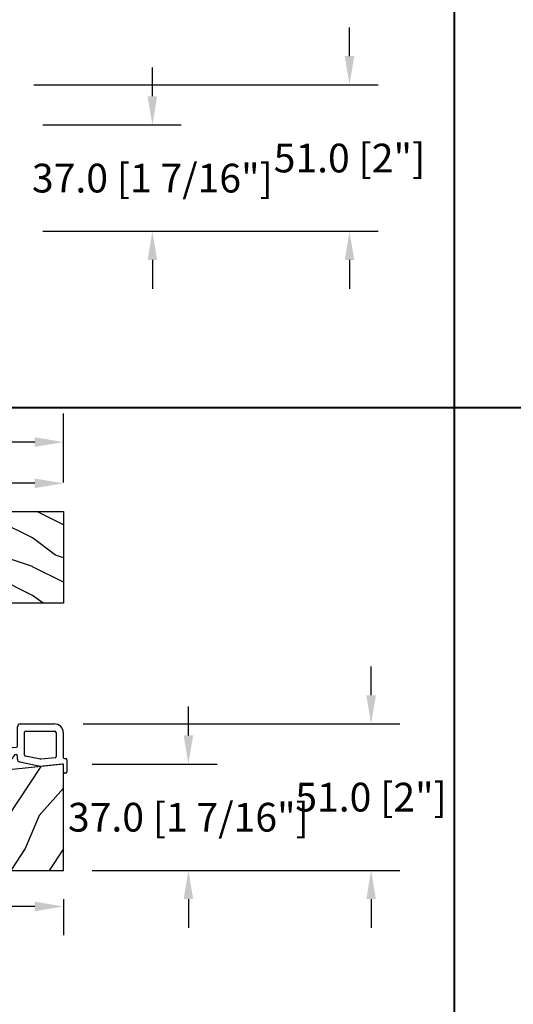
# Model space of a CAD drawing. Units: millimetres. Extents: x 986 to 2240, y -79 to 51.
# Drawn here: x 1560 to 1567, y -57 to -44 of the extents above; entities that cross this region are included whole.
import ezdxf

# ---------------------------------------------------------------- set-up
doc = ezdxf.new("R2010")
doc.units = ezdxf.units.MM
doc.header["$MEASUREMENT"] = 0
doc.header["$PDMODE"] = 3
doc.layers.add('Dimensions-Cotes', color=7, linetype='Continuous')
doc.styles.add('Century-10', font='GOTHIC.TTF', dxfattribs={"height": 0.3937})
doc.dimstyles.new('1-1', dxfattribs={"dimtxt": 0.3937, "dimasz": 0.3937, "dimexe": 0.3937, "dimexo": 0.3937, "dimgap": 0.3937, "dimtad": 0, "dimtih": 1, "dimtoh": 1, "dimdec": 1, "dimlfac": 25.4, "dimzin": 0, "dimdsep": 46, "dimtxsty": 'Century-10', "dimcen": 0, "dimadec": 1, "dimazin": 0, "dimtfac": 1, "dimtdec": 1, "dimtofl": 0, "dimtmove": 0, "dimatfit": 3, "dimfxl": 0, "dimtolj": 1, "dimtzin": 0, "dimarcsym": 0})

# ---------------------------------------------------------------- blocks, each defined once
blk = doc.blocks.new('PB-095')
h = blk.add_hatch()
h.set_pattern_fill('WOOD1', color=1, scale=25, angle=30, style=0, pattern_type=2)
h.set_pattern_definition([(246.8699, (-3.839745962155611, 26.65063509461097), (39.95190196388864, 80.80127183075668), [12.5, -112.5]), (236.5651, (12.90063509461097, 27.65544456622768), (-9.150600496042072, -34.15065291813554), [27.95085, -27.95085]), (228.4349, (19.15063509461097, 16.83012701892219), (-30.8012995581517, -46.65060595578051), [15.8114, -63.24555000000001])])
h.paths.add_polyline_path([(-104.4758718648652, 3.000000000000869), (-104.4758718648652, 7.000000000000869), (-96.4758718648652, 7.000000000000869), (-96.4758718648652, 3.000000000000933), (-51.9758718648652, 3.000000000000949), (-51.9758718648652, 7.000000000000949), (-43.9758718648652, 7.000000000000949), (-43.9758718648652, 3.000000000000403), (0, 3), (0, 40.00044652849502), (-31.28571769875452, 36.71218509502833), (-192.6794477707735, 19.74902051913378), (-192.6794477707735, 6.401231551159441), (-180.3517437297305, 6.401231551159441), (-180.3517437297305, 3.000000000001819)])
at = {"color": 4}
blk.add_lwpolyline([(-104.4758718648652, 3.000000000000869), (-104.4758718648652, 7.000000000000869), (-96.4758718648652, 7.000000000000869), (-96.4758718648652, 3.000000000000933), (-51.9758718648652, 3.000000000000949), (-51.9758718648652, 7.000000000000949), (-43.9758718648652, 7.000000000000949), (-43.9758718648652, 3.000000000000403), (0, 3), (0, 40.00044652849502), (-31.28571769875452, 36.71218509502833), (-192.6794477707735, 19.74902051913378), (-192.6794477707735, 6.401231551159441), (-180.3517437297305, 6.401231551159441), (-180.3517437297305, 3.000000000001819), (-104.4758718648652, 3.000000000000869), (-104.4758718648652, 3.000000000000869), (-104.4758718648652, 3.000000000000869), (-104.4758718648651, 3.000000000000869)], close=True, dxfattribs=at)
blk = doc.blocks.new('PB-091')
at = {"color": 2}
for p, q in [((2.686414610199563, 15.09457332590875), (8.428844024708269, 15.69812697809476)), ((9.533372487976692, 14.70360508272478), (9.533372487977658, 7.035936205789767)), ((22.03337248797766, 7.965655758399748), (22.03337248797766, 14.69285693672782)), ((23.03337248797766, 15.69285693672782), (34.97944777077851, 15.69285693672782)), ((-4.547473508864641e-13, -1.70530256582424e-13), (5.570655048359185e-12, 12.11100763980482)), ((2.500000000005571, 12.1110076398038), (2.500000000001705, 5.964142571155719)), ((6.591561102669573, 12.99125006269782), (2.947735768371388, 12.60826858748874)), ((7.033372487976692, 6.356535831466772), (7.033372487976692, 12.59344130455082)), ((24.5333724879797, 4.873764266156797), (24.5333724879797, 12.7928569367258)), ((24.93337248797957, 13.19285693672583), (34.97944777077851, 13.19285693672782)), ((35.47944777077851, 12.69285693672782), (35.47944777077947, 4.313636101595819)), ((37.97944777077851, 12.69285693672782), (37.97944777077851, 4.002464373132739)), ((10.33337248797767, 7.035936247344807), (10.33337248797767, 7.167847000252777)), ((10.73337248797787, 7.567847000252812), (10.88250539030412, 7.567847000252812)), ((20.57502245670179, 7.45221537589174), (21.67518387328568, 7.567847000252812)), ((2.941811385307403, 5.566333813007759), (6.675183873284709, 5.958727073319722)), ((8.533372487976692, 3.622292688256778), (8.533372487976692, -1.030278695632205)), ((10.62884402470979, 4.202697239365818), (8.89156110266947, 4.020101446404738)), ((12.59722202563046, 6.59728707161878), (13.9670237092385, 4.315637270613763)), ((14.39570286806958, 4.072997288453791), (14.88351677853871, 4.072997288453791)), ((16.49596832934242, 4.072920870138717), (17.10682068288861, 4.072973359533819)), ((17.53189108516301, 4.30976502620382), (19.08362591789967, 6.516004911096786)), ((20.92323644837495, 4.738109158316774), (19.88314575530637, 3.358236589961734)), ((22.03337248797766, 3.417048885711779), (22.03337248797766, 4.422259160534793)), ((30.0707082810427, 3.403974635973782), (24.85244391316127, 4.482036598282718)), ((35.12125915608681, 3.915827343448768), (30.19344824116649, 3.397893545700811)), ((38.37944777077564, 3.602464373133728), (38.87944777077951, 3.602464373131738)), ((2.500000000003581, 2.645965248594791), (2.500000000003581, 0.1699999999987654)), ((5.591561102667981, 3.331063031789768), (2.85818861469636, 3.043774006741728)), ((6.033372487974589, -1.208955895589156), (6.033372487976692, 2.933254273642774)), ((11.73337248797458, -0.6118642922492086), (11.7333724879777, 3.208175343995777)), ((14.23337248797458, 0.559109396764768), (14.23337248797657, -0.4331870923041947)), ((16.79156110266899, 1.188147472497747), (14.59156110266861, 0.9569181549107952)), ((17.23337248797861, -0.03379099829118104), (17.2333724879756, 0.7903387143497866)), ((19.73337248797657, 2.831819926991784), (19.73337248797657, 0.1448862016597445)), ((23.4850292811617, 2.211742320947792), (22.71640955922948, 2.468610958487716)), ((30.00641012937842, 0.8644643490907811), (23.4850292811617, 2.211742320947792)), ((37.6376363854738, 1.666538548877782), (30.00641012937842, 0.8644643490907811)), ((38.0794477707766, -0.9975356268682276), (38.07944777078046, 1.268729790731754)), ((39.27944777077937, 3.202464373131761), (39.27944777077937, -0.9975356268662381)), ((2.139801487611805, -0.2280148760842735), (0.4398014876076672, -0.3980148760832662)), ((8.175183873284993, -1.428087453778176), (6.475183873282674, -1.606764653736207)), ((13.87518387328367, -0.8309958504512451), (12.1751838732817, -1.009673050396202)), ((19.37518387328396, -0.252922556487249), (17.67518387328471, -0.4315997564382315)), ((38.87944777077951, -1.397535626864226), (38.47944777077646, -1.397535626868262))]:
    blk.add_line(p, q, dxfattribs=at)
for centre, radius, start, end in [((3.000000000004491, 12.11100763980579), 2.99999999999902, 96.00000000001815, 180), ((8.533372487975612, 14.7036050827258), 1.00000000000075, 359.999999999987, 95.99999999996572), ((23.03337248797766, 14.69285693672782), 1, 90, 180), ((34.97944777077851, 12.69285693672782), 3, 0, 90), ((3.000000000003581, 12.11100763980579), 0.499999999998809, 95.99999999989367, 180.0000000001237), ((6.633372487976658, 12.59344130455082), 0.399999999999464, 0, 96.00000000005087), ((24.93337248797957, 12.7928569367258), 0.399999999999914, 90.00000000000978, 180), ((34.97944777077851, 12.69285693672782), 0.5, 0, 90), ((9.933372487977692, 7.035936205789767), 0.400000000000056, 180, 5.976415523761177e-06), ((10.73337248797787, 7.167847000252777), 0.400000000000056, 89.99999999998371, 180), ((10.88250539030412, 5.567847000252812), 2.00000000000014, 30.97874361863039, 90), ((20.78407938323937, 5.463171585155749), 1.99999999999866, 96.00000000006396, 148.2363386440484), ((21.63337248797791, 7.965655758399748), 0.399999999999334, 276.0000000000574, 6.513775987637282e-12), ((2.900000000000489, 5.964142571154753), 0.399999999999505, 180, 276.0000000000476), ((6.633372487975691, 6.356535831466772), 0.399999999999707, 276.000000000159, 9.770663981455924e-11), ((8.933372487976612, 3.622292688256778), 0.4000000000007629, 96.00000000001484, 179.9999999999544), ((10.7333724879777, 3.2081753439968), 1.00000000000072, 0, 96.0000000000378), ((14.39570286806958, 4.572997288453791), 0.499999999999878, 210.9787436186055, 270.0000000000032), ((14.8834978214868, 3.672997288903787), 0.3999999999994061, 26.38508452159637, 89.99728460230072), ((15.68974255394016, 4.072959081675776), 0.500000002381912, 206.3850847662808, 333.6094844389406), ((16.49594937229159, 3.672920870588825), 0.399999999999455, 89.99728460250266, 153.6094846829461), ((17.10677771882689, 4.572973357689762), 0.500000000001285, 270.0049233187523, 328.236338644042), ((21.43337248797769, 4.422259160534793), 0.5999999999999809, 0, 148.236338644049), ((24.93337248797957, 4.873764266156797), 0.400000000000448, 179.999999999987, 258.3272567193299), ((35.0794477707795, 4.313636101595819), 0.4000000000001721, 276.0000000000181, 0), ((38.37944777077746, 4.002464373131772), 0.3999999999996929, 180, 269.9999999997394), ((38.87944777077826, 3.202464373130738), 0.4000000000008579, 1.302755197527456e-10, 89.99999999986973), ((0.3999999999992951, -1.70530256582424e-13), 0.399999999999248, 179.9999999999609, 275.7105931374777), ((2.100000000003547, 0.1699999999987654), 0.3999999999998259, 275.7105931374842, 0), ((2.900000000003388, 2.645965248594791), 0.3999999999998561, 96.00000000000176, 179.9999999999642), ((5.633372487975691, 2.933254273641808), 0.4000000000010011, 0, 96.00000000006396), ((14.63337248797416, 0.559109396764768), 0.399999999999779, 95.99999999997227, 179.9999999999968), ((16.83337248797545, 0.7903387143497866), 0.399999999999734, 0, 95.9999999999559), ((19.33337248797767, 0.1448862016587213), 0.399999999999375, 275.9999999998872, 0), ((20.73337248797645, 2.831819926991784), 0.999999999999042, 148.236338644049, 180), ((23.03337248797675, 3.417048885711779), 0.999999999999073, 180.0000000000065, 251.520645243398), ((30.15163685586265, 3.795702303844791), 0.3999999999965639, 258.3272567190073, 275.9999999996678), ((37.67944777078071, 1.268729790731754), 0.399999999999419, 0, 96.00000000006071), ((6.433372487974282, -1.208955895589156), 0.400000000000046, 179.9999999999902, 276.000000000159), ((8.133372487976658, -1.030278695632205), 0.399999999999563, 276.0000000001327, 0), ((12.13337248797478, -0.6118642922492086), 0.3999999999999411, 179.9999999999544, 275.9999999999363), ((13.83337248797761, -0.4331870923052747), 0.3999999999990499, 275.9999999998053, 0), ((17.63337248797859, -0.03379099829118104), 0.399999999999155, 179.9999999999544, 275.9999999999363), ((38.47944777077646, -0.9975356268682276), 0.3999999999998929, 180, 270), ((38.87944777077951, -0.9975356268662381), 0.399999999999409, 270, 0)]:
    blk.add_arc(centre, radius, start, end, dxfattribs=at)
blk = doc.blocks.new('*D954')
at = {"layer": 'Defpoints', "color": 0, "transparency": 16777216}
for p in [(1560.334020325255, -45.28330863913246), (1562.231208457933, -45.28330863913246), (1560.334020325255, -46.74001621895931)]:
    blk.add_point(p, dxfattribs=at)
at = {"layer": 'Dimensions-Cotes', "color": 0, "lineweight": -2, "transparency": 16777216}
for p, q in [((1562.231208457933, -44.88960863913245), (1562.231208457933, -44.49590863913246)), ((1560.727720325255, -45.28330863913246), (1562.624908457934, -45.28330863913246)), ((1560.727720325255, -46.74001621895931), (1562.624908457934, -46.74001621895931)), ((1562.231208457933, -47.13371621895931), (1562.231208457933, -47.52741621895931))]:
    blk.add_line(p, q, dxfattribs=at)
at = {"layer": 'Dimensions-Cotes', "color": 0, "transparency": 16777216}
for points in [[(1562.165591791267, -44.88960863913245), (1562.2968251246, -44.88960863913245), (1562.231208457933, -45.28330863913246)], [(1562.165591791267, -47.13371621895931), (1562.2968251246, -47.13371621895931), (1562.231208457933, -46.74001621895931)]]:
    blk.add_solid(points, dxfattribs=at)
at = {"layer": 'Dimensions-Cotes', "color": 0, "transparency": 16777216, "insert": (1562.231208457933, -46.01166242904632), "char_height": 0.3937, "attachment_point": 5, "style": 'Century-10'}
blk.add_mtext('\\A1;37.0 [1 7/16"]', dxfattribs=at)
blk = doc.blocks.new('*D955')
at = {"layer": 'Defpoints', "color": 0, "transparency": 16777216}
for p in [(1560.212037778967, -44.73307105851278), (1564.935222903855, -44.73307105851278), (1560.334020325255, -46.74001621895931)]:
    blk.add_point(p, dxfattribs=at)
at = {"layer": 'Dimensions-Cotes', "color": 0, "lineweight": -2, "transparency": 16777216}
for p, q in [((1564.935222903855, -44.33937105851278), (1564.935222903855, -43.94567105851279)), ((1560.605737778967, -44.73307105851278), (1565.328922903855, -44.73307105851278)), ((1560.727720325255, -46.74001621895931), (1565.328922903855, -46.74001621895931)), ((1564.935222903855, -47.13371621895931), (1564.935222903855, -47.52741621895931))]:
    blk.add_line(p, q, dxfattribs=at)
at = {"layer": 'Dimensions-Cotes', "color": 0, "transparency": 16777216}
for points in [[(1564.869606237188, -44.33937105851278), (1565.000839570522, -44.33937105851278), (1564.935222903855, -44.73307105851278)], [(1564.869606237188, -47.13371621895931), (1565.000839570522, -47.13371621895931), (1564.935222903855, -46.74001621895931)]]:
    blk.add_solid(points, dxfattribs=at)
at = {"layer": 'Dimensions-Cotes', "color": 0, "transparency": 16777216, "insert": (1564.935222903854, -45.73654363873649), "char_height": 0.3937, "attachment_point": 5, "style": 'Century-10'}
blk.add_mtext('\\A1;51.0 [2"]', dxfattribs=at)
blk = doc.blocks.new('*D974')
at = {"layer": 'Defpoints', "color": 0, "transparency": 16777216}
for p in [(1553.767588741454, -50.19510807947852), (1553.767588741454, -50.57963880428905), (1561.011668741454, -50.57963880428905)]:
    blk.add_point(p, dxfattribs=at)
at = {"layer": 'Dimensions-Cotes', "color": 0, "lineweight": -2, "transparency": 16777216}
for p, q in [((1553.767588741454, -50.18593880428904), (1553.767588741454, -49.80140807947852)), ((1561.011668741454, -50.18593880428904), (1561.011668741454, -49.80140807947852)), ((1554.161288741454, -50.19510807947852), (1555.385933941998, -50.19510807947852)), ((1560.617968741454, -50.19510807947852), (1559.39332354091, -50.19510807947852))]:
    blk.add_line(p, q, dxfattribs=at)
at = {"layer": 'Dimensions-Cotes', "color": 0, "transparency": 16777216}
for points in [[(1554.161288741454, -50.12949141281186), (1554.161288741454, -50.26072474614519), (1553.767588741454, -50.19510807947852)], [(1560.617968741454, -50.12949141281186), (1560.617968741454, -50.26072474614519), (1561.011668741454, -50.19510807947852)]]:
    blk.add_solid(points, dxfattribs=at)
at = {"layer": 'Dimensions-Cotes', "color": 0, "transparency": 16777216, "insert": (1557.389628741454, -50.19510807947852), "char_height": 0.3937, "attachment_point": 5, "style": 'Century-10'}
blk.add_mtext('\\A1;184.0 [7 1/4"]', dxfattribs=at)
blk = doc.blocks.new('*D975')
at = {"layer": 'Defpoints', "color": 0, "transparency": 16777216}
for p in [(1551.067104445331, -55.08447549250952), (1561.011668741507, -55.50073165069261), (1561.011668741507, -55.99591708334309)]:
    blk.add_point(p, dxfattribs=at)
at = {"layer": 'Dimensions-Cotes', "color": 0, "lineweight": -2, "transparency": 16777216}
for p, q in [((1551.067104445331, -55.47817549250952), (1551.067104445331, -56.38961708334309)), ((1551.460804445331, -55.99591708334309), (1553.701140468334, -55.99591708334309)), ((1560.617968741507, -55.99591708334309), (1558.377632718504, -55.99591708334309)), ((1561.011668741507, -55.89443165069262), (1561.011668741507, -56.38961708334309))]:
    blk.add_line(p, q, dxfattribs=at)
at = {"layer": 'Dimensions-Cotes', "color": 0, "transparency": 16777216}
for points in [[(1551.460804445331, -55.93030041667642), (1551.460804445331, -56.06153375000975), (1551.067104445331, -55.99591708334309)], [(1560.617968741507, -55.93030041667642), (1560.617968741507, -56.06153375000975), (1561.011668741507, -55.99591708334309)]]:
    blk.add_solid(points, dxfattribs=at)
at = {"layer": 'Dimensions-Cotes', "color": 0, "transparency": 16777216, "insert": (1556.039386593419, -55.99591708334309), "char_height": 0.3937, "attachment_point": 5, "style": 'Century-10'}
blk.add_mtext('\\A1;252.6 [9 15/16"]', dxfattribs=at)
blk = doc.blocks.new('*D948')
at = {"layer": 'Defpoints', "color": 0, "transparency": 16777216}
for p in [(1561.011668741507, -54.0440240708658), (1562.725246562763, -54.0440240708658), (1561.011668741507, -55.50073165069264)]:
    blk.add_point(p, dxfattribs=at)
at = {"layer": 'Dimensions-Cotes', "color": 0, "lineweight": -2, "transparency": 16777216}
for p, q in [((1562.725246562763, -53.65032407086579), (1562.725246562763, -53.2566240708658)), ((1561.405368741508, -54.0440240708658), (1563.118946562764, -54.0440240708658)), ((1561.405368741508, -55.50073165069264), (1563.118946562764, -55.50073165069264)), ((1562.725246562763, -55.89443165069265), (1562.725246562763, -56.28813165069264))]:
    blk.add_line(p, q, dxfattribs=at)
at = {"layer": 'Dimensions-Cotes', "color": 0, "transparency": 16777216}
for points in [[(1562.659629896097, -53.65032407086579), (1562.79086322943, -53.65032407086579), (1562.725246562763, -54.0440240708658)], [(1562.659629896097, -55.89443165069265), (1562.79086322943, -55.89443165069265), (1562.725246562763, -55.50073165069264)]]:
    blk.add_solid(points, dxfattribs=at)
at = {"layer": 'Dimensions-Cotes', "color": 0, "transparency": 16777216, "insert": (1562.725246562763, -54.77237786077965), "char_height": 0.3937, "attachment_point": 5, "style": 'Century-10'}
blk.add_mtext('\\A1;37.0 [1 7/16"]', dxfattribs=at)
blk = doc.blocks.new('*D949')
at = {"layer": 'Defpoints', "color": 0, "transparency": 16777216}
for p in [(1560.88968619522, -53.49378649024612), (1565.231526523074, -53.49378649024612), (1561.011668741507, -55.50073165069264)]:
    blk.add_point(p, dxfattribs=at)
at = {"layer": 'Dimensions-Cotes', "color": 0, "lineweight": -2, "transparency": 16777216}
for p, q in [((1565.231526523074, -53.10008649024611), (1565.231526523074, -52.70638649024612)), ((1561.28338619522, -53.49378649024612), (1565.625226523074, -53.49378649024612)), ((1561.405368741508, -55.50073165069264), (1565.625226523074, -55.50073165069264)), ((1565.231526523074, -55.89443165069265), (1565.231526523074, -56.28813165069264))]:
    blk.add_line(p, q, dxfattribs=at)
at = {"layer": 'Dimensions-Cotes', "color": 0, "transparency": 16777216}
for points in [[(1565.165909856407, -53.10008649024611), (1565.297143189741, -53.10008649024611), (1565.231526523074, -53.49378649024612)], [(1565.165909856407, -55.89443165069265), (1565.297143189741, -55.89443165069265), (1565.231526523074, -55.50073165069264)]]:
    blk.add_solid(points, dxfattribs=at)
at = {"layer": 'Dimensions-Cotes', "color": 0, "transparency": 16777216, "insert": (1565.231526523073, -54.4972590704698), "char_height": 0.3937, "attachment_point": 5, "style": 'Century-10'}
blk.add_mtext('\\A1;51.0 [2"]', dxfattribs=at)
blk = doc.blocks.new('PB-084-A')
h = blk.add_hatch()
h.set_pattern_fill('WOOD1', color=1, scale=20, style=0, pattern_type=2)
h.set_pattern_definition([(216.8699, (7, 20), (59.99999835648904, 40.00000246526633), [10, -90]), (206.5651, (19, 14), (-19.99998315881815, -20.00002618792761), [22.36068, -22.36068]), (198.4349, (19, 4), (-40.00000869185922, -19.99996806445416), [12.64912, -50.59644])])
h.paths.add_polyline_path([(-165.7000000000021, -31.99999999999997), (-7.275957614183426e-12, -32), (0, 0), (-66.34485766582529, 2.842170943040401e-14), (-66.34485766582529, -6.999999999999972), (-69.34485766582529, -6.999999999999972), (-69.34485766582529, 2.842170943040401e-14), (-78.84485766582529, 2.842170943040401e-14), (-78.84485766582529, -6.999999999999972), (-81.84485766582529, -6.999999999999972), (-81.84485766582529, 2.842170943040401e-14), (-91.34485766582529, 2.842170943040401e-14), (-91.34485766582529, -6.999999999999972), (-94.34485766582529, -6.999999999999972), (-94.34485766582529, 2.842170943040401e-14), (-184.0000000000073, 2.842170943040401e-14), (-184.0000000000073, -25.39999999999995), (-165.7000000000021, -25.39999999999998)])
at = {"color": 4}
blk.add_lwpolyline([(-165.7000000000021, -31.99999999999997), (-7.275957614183426e-12, -32), (0, 0), (-66.34485766582529, 2.842170943040401e-14), (-66.34485766582529, -6.999999999999972), (-69.34485766582529, -6.999999999999972), (-69.34485766582529, 2.842170943040401e-14), (-78.84485766582529, 2.842170943040401e-14), (-78.84485766582529, -6.999999999999972), (-81.84485766582529, -6.999999999999972), (-81.84485766582529, 2.842170943040401e-14), (-91.34485766582529, 2.842170943040401e-14), (-91.34485766582529, -6.999999999999972), (-94.34485766582529, -6.999999999999972), (-94.34485766582529, 2.842170943040401e-14), (-184.0000000000073, 2.842170943040401e-14), (-184.0000000000073, -25.39999999999995), (-165.7000000000021, -25.39999999999998)], close=True, dxfattribs=at)
blk = doc.blocks.new('*D995')
at = {"layer": 'Defpoints', "color": 0, "transparency": 16777216}
for p in [(1552.787234430091, -49.63045589661006), (1561.011668741454, -50.57963880428905), (1552.787234430091, -50.75060043887473)]:
    blk.add_point(p, dxfattribs=at)
at = {"layer": 'Dimensions-Cotes', "color": 0, "lineweight": -2, "transparency": 16777216}
for p, q in [((1552.787234430091, -50.35690043887473), (1552.787234430091, -49.23675589661006)), ((1561.011668741454, -50.18593880428904), (1561.011668741454, -49.23675589661006)), ((1553.180934430091, -49.63045589661006), (1554.864978064358, -49.63045589661006)), ((1560.617968741454, -49.63045589661006), (1558.933925107186, -49.63045589661006))]:
    blk.add_line(p, q, dxfattribs=at)
at = {"layer": 'Dimensions-Cotes', "color": 0, "transparency": 16777216}
for points in [[(1553.180934430091, -49.5648392299434), (1553.180934430091, -49.69607256327672), (1552.787234430091, -49.63045589661006)], [(1560.617968741454, -49.5648392299434), (1560.617968741454, -49.69607256327672), (1561.011668741454, -49.63045589661006)]]:
    blk.add_solid(points, dxfattribs=at)
at = {"layer": 'Dimensions-Cotes', "color": 0, "transparency": 16777216, "insert": (1556.899451585772, -49.63045589661006), "char_height": 0.3937, "attachment_point": 5, "style": 'Century-10'}
blk.add_mtext('\\A1;208.9 [8 1/4"]', dxfattribs=at)

msp = doc.modelspace()

# ---------------------------------------------------------------- linework, layer by layer
at = {"color": 41, "lineweight": 40}
for p, q in [((1566.372634895243, -31.56836778810501), (1566.37263489524, -67.28903087978026)), ((1547.490403712177, -49.15392888523311), (1585.254866078306, -49.15392888523729))]:
    msp.add_line(p, q, dxfattribs=at)

# ---------------------------------------------------------------- block references
at = {"xscale": -0.03937, "yscale": 0.03937, "zscale": 0.03937, "rotation": 180}
msp.add_blockref('PB-084-A', (1561.011668741454, -51.83947880428904), dxfattribs=at)
at = {"xscale": 0.03937, "yscale": 0.03937, "zscale": 0.03937}
for name, p in [('PB-091', (1559.512545336484, -54.11161426784506)), ('PB-095', (1561.011668741507, -55.61884165069262))]:
    msp.add_blockref(name, p, dxfattribs=at)

# ---------------------------------------------------------------- dimensions: what is measured, and where the dimension line sits
at = {"layer": 'Dimensions-Cotes'}
for base, p1, p2, picture, middle in [((1564.935222903855, -44.73307105851278), (1560.334020325254, -46.7400162189593), (1560.212037778966, -44.73307105851277), '*D955', (1564.935222903854, -45.73654363873649)), ((1562.231208457933, -45.28330863913246), (1560.334020325254, -46.7400162189593), (1560.334020325254, -45.28330863913244), '*D954', (1562.231208457933, -46.01166242904632)), ((1565.231526523074, -53.49378649024612), (1561.011668741507, -55.50073165069261), (1560.889686195219, -53.49378649024609), '*D949', (1565.231526523073, -54.4972590704698)), ((1562.725246562763, -54.0440240708658), (1561.011668741507, -55.50073165069261), (1561.011668741507, -54.04402407086577), '*D948', (1562.725246562763, -54.77237786077965))]:
    dim = msp.add_linear_dim(base=base, p1=p1, p2=p2, angle=90, dimstyle='1-1', dxfattribs=at)
    dim.commit()
    dim.dimension.update_dxf_attribs({"geometry": picture, "text_midpoint": middle, "dimtype": 160})
for base, p1, p2, picture, middle in [((1552.787234430091, -49.63045589661006), (1561.011668741454, -50.57963880428905), (1552.787234430091, -50.75060043887473), '*D995', (1556.899451585772, -49.63045589661006)), ((1553.767588741454, -50.19510807947852), (1561.011668741454, -50.57963880428905), (1553.767588741454, -50.57963880428905), '*D974', (1557.389628741454, -50.19510807947852)), ((1561.011668741507, -55.99591708334309), (1551.067104445331, -55.08447549250952), (1561.011668741507, -55.50073165069261), '*D975', (1556.039386593419, -55.99591708334309))]:
    dim = msp.add_linear_dim(base=base, p1=p1, p2=p2, dimstyle='1-1', dxfattribs=at)
    dim.commit()
    dim.dimension.update_dxf_attribs({"geometry": picture, "text_midpoint": middle, "dimtype": 160})

doc.saveas('drawing.dxf')
